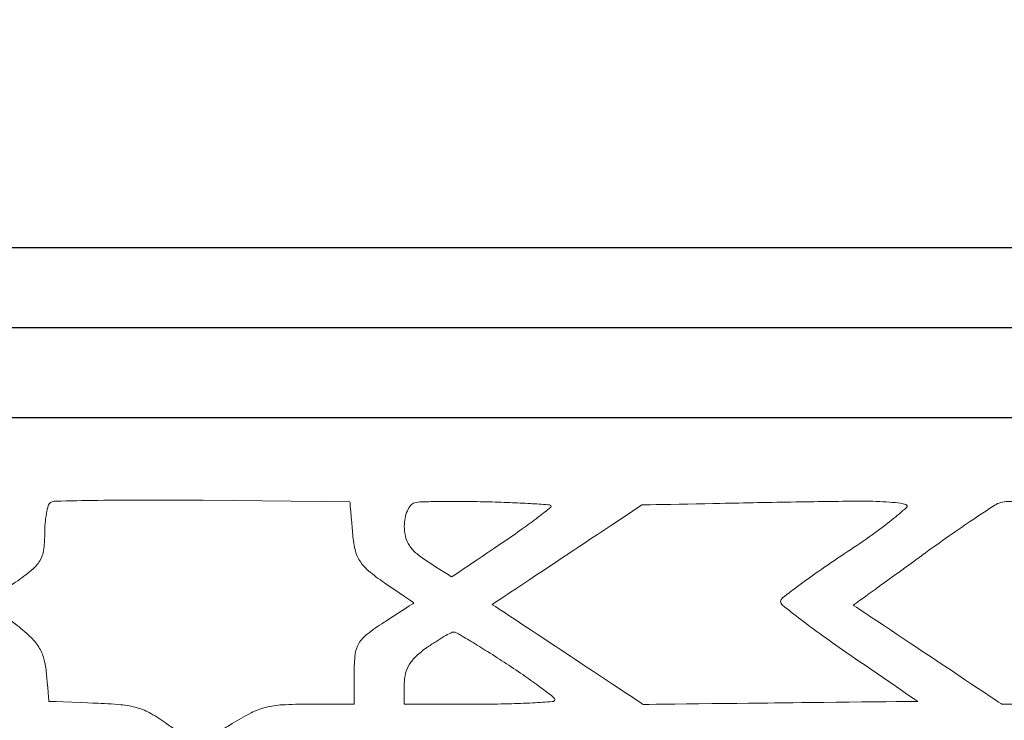
# Model space of a CAD drawing. Units: inches. Extents: x 360 to 496, y -1302 to -1214.
# Drawn here: x 392 to 404, y -1246 to -1238 of the extents above; entities that cross this region are included whole.
import ezdxf

# ---------------------------------------------------------------- set-up
doc = ezdxf.new("R2010")
doc.units = ezdxf.units.IN
doc.header["$MEASUREMENT"] = 0
doc.layers.add('00 WR DIM', color=3, linetype='Continuous', lineweight=18)
doc.layers.add('00 WR OBJ 1', color=7, linetype='Continuous')
doc.layers.add('Layer 1', color=7, linetype='Continuous')
doc.styles.add('00 WR TEXT', font='arial.ttf', dxfattribs={"width": 0.9})
doc.dimstyles.new('00 WR STANDARD 008', dxfattribs={"dimscale": 8, "dimtxt": 0.125, "dimasz": 0.125, "dimexe": 0.125, "dimexo": 0.0625, "dimgap": 0.05, "dimtad": 1, "dimdec": 4, "dimzin": 3, "dimdsep": 46, "dimlunit": 4, "dimtxsty": '00 WR TEXT', "dimcen": 0, "dimclrd": 256, "dimclre": 256, "dimclrt": 256, "dimadec": 1, "dimazin": 0, "dimtfac": 1, "dimtdec": 4, "dimtofl": 0, "dimtmove": 0, "dimatfit": 3, "dimfxl": 1, "dimtfill": 1, "dimtolj": 1, "dimtzin": 0, "dimlwd": -1, "dimlwe": -1, "dimarcsym": 0})

# ---------------------------------------------------------------- blocks, each defined once
blk = doc.blocks.new('*D0')
at = {"layer": '00 WR DIM', "linetype": 'Continuous', "transparency": 16777216}
for p, q in [((369.814, -1239.903), (369.814, -1235.742)), ((417.814, -1239.903), (417.814, -1235.742)), ((370.814, -1236.742), (416.814, -1236.742))]:
    blk.add_line(p, q, dxfattribs=at)
at = {"layer": '00 WR DIM', "transparency": 16777216}
for points in [[(370.814, -1236.576), (370.814, -1236.909), (369.814, -1236.742)], [(416.814, -1236.576), (416.814, -1236.909), (417.814, -1236.742)]]:
    blk.add_solid(points, dxfattribs=at)
at = {"layer": 'Defpoints', "color": 0, "transparency": 16777216}
for p in [(417.814, -1236.742), (369.814, -1240.403), (417.814, -1240.403)]:
    blk.add_point(p, dxfattribs=at)
at = {"layer": '00 WR DIM', "transparency": 16777216, "insert": (393.814, -1234.992), "char_height": 1, "attachment_point": 5, "style": '00 WR TEXT', "bg_fill": 3, "box_fill_scale": 1.25, "bg_fill_color": 256, "bg_fill_true_color": 13158600, "bg_fill_transparency": 0}
blk.add_mtext('\\A1;PANEL WIDTH AVAILABLE IN\\P2\'-0" OR 4\'-0"', dxfattribs=at)

msp = doc.modelspace()

# ---------------------------------------------------------------- linework, layer by layer
at = {"layer": '00 WR OBJ 1', "ltscale": 4}
for points in [[(416.81423, -1241.40301), (370.81423, -1241.40301), (370.81423, -1282.90301), (416.81423, -1282.90301)], [(415.68923, -1242.52801), (371.93923, -1242.52801), (371.93923, -1281.77801), (415.68923, -1281.77801)]]:
    msp.add_lwpolyline(points, close=True, dxfattribs=at)
at = {"layer": 'Layer 1', "lineweight": 9}
for points, knots in [([(393.87967, -1243.55728), (393.87967, -1243.55728), (395.71284, -1243.57612), (395.71284, -1243.57612), (395.71284, -1243.57612), (395.71284, -1243.57612), (395.74463, -1243.95684), (395.74463, -1243.95684), (395.74463, -1243.95684), (395.75065, -1244.02887), (395.76131, -1244.1007), (395.77662, -1244.17213), (395.77662, -1244.17213), (395.78715, -1244.22106), (395.80704, -1244.26895), (395.83595, -1244.31461), (395.83595, -1244.31461), (395.86395, -1244.35889), (395.90091, -1244.40043), (395.94579, -1244.43818), (395.94579, -1244.43818), (396.008, -1244.49051), (396.07433, -1244.54069), (396.14446, -1244.58844), (396.14446, -1244.58844), (396.14446, -1244.58844), (396.51249, -1244.83931), (396.51249, -1244.83931), (396.51249, -1244.83931), (396.51249, -1244.83931), (396.13877, -1245.08005), (396.13877, -1245.08005), (396.13877, -1245.08005), (396.06445, -1245.12787), (395.99361, -1245.17804), (395.92649, -1245.23038), (395.92649, -1245.23038), (395.88299, -1245.26433), (395.84832, -1245.30286), (395.82372, -1245.34433), (395.82372, -1245.34433), (395.79814, -1245.38757), (395.78257, -1245.43323), (395.77753, -1245.47955), (395.77753, -1245.47955), (395.76923, -1245.5568), (395.76504, -1245.63426), (395.76504, -1245.71171), (395.76504, -1245.71171), (395.76504, -1245.71171), (395.76504, -1246.10277), (395.76504, -1246.10277), (395.76504, -1246.10277), (395.76504, -1246.10277), (395.19834, -1246.10277), (395.19834, -1246.10277), (395.19834, -1246.10277), (395.08844, -1246.10277), (394.97854, -1246.10578), (394.86896, -1246.11173), (394.86896, -1246.11173), (394.79792, -1246.11559), (394.72806, -1246.12619), (394.66146, -1246.14307), (394.66146, -1246.14307), (394.59631, -1246.15962), (394.53521, -1246.18252), (394.48013, -1246.21091), (394.48013, -1246.21091), (394.39836, -1246.25317), (394.31966, -1246.29791), (394.24423, -1246.34508), (394.24423, -1246.34508), (394.19412, -1246.37641), (394.14343, -1246.40735), (394.09221, -1246.4379), (394.09221, -1246.4379), (394.04753, -1246.46453), (394.00213, -1246.49063), (393.95607, -1246.51621), (393.95607, -1246.51621), (393.91735, -1246.53766), (393.87829, -1246.55892), (393.83898, -1246.57992), (393.83898, -1246.57992), (393.82995, -1246.58476), (393.81876, -1246.58738), (393.80725, -1246.58738), (393.80725, -1246.58738), (393.79593, -1246.58738), (393.78501, -1246.58457), (393.77664, -1246.57953), (393.77664, -1246.57953), (393.74262, -1246.55905), (393.70893, -1246.53838), (393.67563, -1246.51738), (393.67563, -1246.51738), (393.63573, -1246.49233), (393.59661, -1246.46669), (393.55834, -1246.44052), (393.55834, -1246.44052), (393.51451, -1246.41049), (393.47134, -1246.38007), (393.42875, -1246.34926), (393.42875, -1246.34926), (393.36549, -1246.30347), (393.29831, -1246.26016), (393.22753, -1246.21954), (393.22753, -1246.21954), (393.1767, -1246.1903), (393.11939, -1246.16642), (393.05771, -1246.14863), (393.05771, -1246.14863), (392.99235, -1246.12985), (392.92354, -1246.11703), (392.85302, -1246.11062), (392.85302, -1246.11062), (392.74488, -1246.10074), (392.63629, -1246.09374), (392.52737, -1246.08969), (392.52737, -1246.08969), (392.52737, -1246.08969), (391.95485, -1246.06817), (391.95485, -1246.06817), (391.95485, -1246.06817), (391.95485, -1246.06817), (391.9239, -1245.72205), (391.9239, -1245.72205), (391.9239, -1245.72205), (391.91828, -1245.65899), (391.90729, -1245.59625), (391.891, -1245.53397), (391.891, -1245.53397), (391.87805, -1245.48458), (391.85685, -1245.43631), (391.82781, -1245.39006), (391.82781, -1245.39006), (391.7983, -1245.34302), (391.76115, -1245.29828), (391.71706, -1245.25661), (391.71706, -1245.25661), (391.66001, -1245.2027), (391.59891, -1245.15076), (391.53389, -1245.10098), (391.53389, -1245.10098), (391.53389, -1245.10098), (391.17495, -1244.82597), (391.17495, -1244.82597), (391.17495, -1244.82597), (391.17495, -1244.82597), (391.5388, -1244.57883), (391.5388, -1244.57883), (391.5388, -1244.57883), (391.60853, -1244.53153), (391.67473, -1244.48194), (391.73727, -1244.4304), (391.73727, -1244.4304), (391.77992, -1244.3952), (391.81453, -1244.35608), (391.84004, -1244.31422), (391.84004, -1244.31422), (391.86568, -1244.27222), (391.88197, -1244.228), (391.88845, -1244.18286), (391.88845, -1244.18286), (391.89793, -1244.11633), (391.90271, -1244.0496), (391.90271, -1243.98275), (391.90271, -1243.98275), (391.90271, -1243.93702), (391.90441, -1243.8913), (391.90794, -1243.84564), (391.90794, -1243.84564), (391.91108, -1243.80442), (391.91638, -1243.76328), (391.92377, -1243.72233), (391.92377, -1243.72233), (391.92986, -1243.68877), (391.93745, -1243.65527), (391.94634, -1243.62198), (391.94634, -1243.62198), (391.95001, -1243.60837), (391.95988, -1243.59587), (391.9746, -1243.58613), (391.9746, -1243.58613), (391.99213, -1243.57448), (392.01575, -1243.56768), (392.04054, -1243.56722), (392.04054, -1243.56722), (392.21501, -1243.56369), (392.38947, -1243.56062), (392.56388, -1243.55793), (392.56388, -1243.55793), (392.76647, -1243.55492), (392.9692, -1243.55342), (393.17179, -1243.55348), (393.17179, -1243.55348), (393.40782, -1243.55355), (393.64377, -1243.55486), (393.87967, -1243.55728)], [0, 0, 0, 0, 0.01960784, 0.01960784, 0.01960784, 0.01960785, 0.03921569, 0.03921569, 0.03921569, 0.0392157, 0.05882353, 0.05882353, 0.05882353, 0.05882354, 0.07843137, 0.07843137, 0.07843137, 0.07843138, 0.09803922, 0.09803922, 0.09803922, 0.09803923, 0.11764706, 0.11764706, 0.11764706, 0.11764707, 0.1372549, 0.1372549, 0.1372549, 0.13725491, 0.15686275, 0.15686275, 0.15686275, 0.15686276, 0.17647059, 0.17647059, 0.17647059, 0.1764706, 0.19607843, 0.19607843, 0.19607843, 0.19607844, 0.21568627, 0.21568627, 0.21568627, 0.21568628, 0.23529412, 0.23529412, 0.23529412, 0.23529413, 0.25490196, 0.25490196, 0.25490196, 0.25490197, 0.2745098, 0.2745098, 0.2745098, 0.27450981, 0.29411765, 0.29411765, 0.29411765, 0.29411766, 0.31372549, 0.31372549, 0.31372549, 0.3137255, 0.33333333, 0.33333333, 0.33333333, 0.33333334, 0.35294118, 0.35294118, 0.35294118, 0.35294119, 0.37254902, 0.37254902, 0.37254902, 0.37254903, 0.39215686, 0.39215686, 0.39215686, 0.39215687, 0.41176471, 0.41176471, 0.41176471, 0.41176472, 0.43137255, 0.43137255, 0.43137255, 0.43137256, 0.45098039, 0.45098039, 0.45098039, 0.4509804, 0.47058824, 0.47058824, 0.47058824, 0.47058825, 0.49019608, 0.49019608, 0.49019608, 0.49019609, 0.50980392, 0.50980392, 0.50980392, 0.50980393, 0.52941176, 0.52941176, 0.52941176, 0.52941177, 0.54901961, 0.54901961, 0.54901961, 0.54901962, 0.56862745, 0.56862745, 0.56862745, 0.56862746, 0.58823529, 0.58823529, 0.58823529, 0.5882353, 0.60784314, 0.60784314, 0.60784314, 0.60784315, 0.62745098, 0.62745098, 0.62745098, 0.62745099, 0.64705882, 0.64705882, 0.64705882, 0.64705883, 0.66666667, 0.66666667, 0.66666667, 0.66666668, 0.68627451, 0.68627451, 0.68627451, 0.68627452, 0.70588235, 0.70588235, 0.70588235, 0.70588236, 0.7254902, 0.7254902, 0.7254902, 0.72549021, 0.74509804, 0.74509804, 0.74509804, 0.74509805, 0.76470588, 0.76470588, 0.76470588, 0.76470589, 0.78431373, 0.78431373, 0.78431373, 0.78431374, 0.80392157, 0.80392157, 0.80392157, 0.80392158, 0.82352941, 0.82352941, 0.82352941, 0.82352942, 0.84313725, 0.84313725, 0.84313725, 0.84313726, 0.8627451, 0.8627451, 0.8627451, 0.86274511, 0.88235294, 0.88235294, 0.88235294, 0.88235295, 0.90196078, 0.90196078, 0.90196078, 0.90196079, 0.92156863, 0.92156863, 0.92156863, 0.92156864, 0.94117647, 0.94117647, 0.94117647, 0.94117648, 0.96078431, 0.96078431, 0.96078431, 0.96078432, 1, 1, 1, 1]), ([(397.41544, -1243.57592), (397.51395, -1243.57847), (397.61247, -1243.58174), (397.71086, -1243.58554), (397.71086, -1243.58554), (397.7961, -1243.58888), (397.88127, -1243.59306), (397.96631, -1243.59803), (397.96631, -1243.59803), (398.03866, -1243.60222), (398.11088, -1243.6068), (398.1831, -1243.61157), (398.1831, -1243.61157), (398.19677, -1243.61249), (398.20953, -1243.61655), (398.21928, -1243.62296), (398.21928, -1243.62296), (398.22785, -1243.62865), (398.22844, -1243.63781), (398.22065, -1243.64396), (398.22065, -1243.64396), (398.16773, -1243.68595), (398.11435, -1243.72762), (398.06051, -1243.76903), (398.06051, -1243.76903), (397.99627, -1243.81842), (397.93059, -1243.86696), (397.86354, -1243.91465), (397.86354, -1243.91465), (397.78393, -1243.97117), (397.70334, -1244.0271), (397.62176, -1244.08238), (397.62176, -1244.08238), (397.62176, -1244.08238), (396.98362, -1244.51485), (396.98362, -1244.51485), (396.98362, -1244.51485), (396.98362, -1244.51485), (396.68748, -1244.32678), (396.68748, -1244.32678), (396.68748, -1244.32678), (396.63672, -1244.29446), (396.58949, -1244.25979), (396.54625, -1244.22302), (396.54625, -1244.22302), (396.51014, -1244.19241), (396.47998, -1244.15885), (396.45636, -1244.12326), (396.45636, -1244.12326), (396.43314, -1244.08827), (396.41672, -1244.05144), (396.4075, -1244.01369), (396.4075, -1244.01369), (396.39677, -1243.9696), (396.3914, -1243.92505), (396.3914, -1243.88044), (396.3914, -1243.88044), (396.3914, -1243.84649), (396.39454, -1243.81253), (396.40089, -1243.77885), (396.40089, -1243.77885), (396.40671, -1243.74816), (396.41633, -1243.71781), (396.42961, -1243.68811), (396.42961, -1243.68811), (396.44027, -1243.6643), (396.45427, -1243.64121), (396.47141, -1243.6191), (396.47141, -1243.6191), (396.48207, -1243.60529), (396.50006, -1243.59457), (396.52185, -1243.58901), (396.52185, -1243.58901), (396.54965, -1243.58194), (396.57902, -1243.57789), (396.60872, -1243.5769), (396.60872, -1243.5769), (396.68519, -1243.57442), (396.76166, -1243.57259), (396.8382, -1243.57147), (396.8382, -1243.57147), (396.92998, -1243.5701), (397.02183, -1243.56984), (397.11367, -1243.57062), (397.11367, -1243.57062), (397.21428, -1243.57147), (397.31489, -1243.57324), (397.41544, -1243.57592)], [0, 0, 0, 0, 0.04347826, 0.04347826, 0.04347826, 0.04347827, 0.08695652, 0.08695652, 0.08695652, 0.08695653, 0.13043478, 0.13043478, 0.13043478, 0.13043479, 0.17391304, 0.17391304, 0.17391304, 0.17391305, 0.2173913, 0.2173913, 0.2173913, 0.21739131, 0.26086957, 0.26086957, 0.26086957, 0.26086958, 0.30434783, 0.30434783, 0.30434783, 0.30434784, 0.34782609, 0.34782609, 0.34782609, 0.3478261, 0.39130435, 0.39130435, 0.39130435, 0.39130436, 0.43478261, 0.43478261, 0.43478261, 0.43478262, 0.47826087, 0.47826087, 0.47826087, 0.47826088, 0.52173913, 0.52173913, 0.52173913, 0.52173914, 0.56521739, 0.56521739, 0.56521739, 0.5652174, 0.60869565, 0.60869565, 0.60869565, 0.60869566, 0.65217391, 0.65217391, 0.65217391, 0.65217392, 0.69565217, 0.69565217, 0.69565217, 0.69565218, 0.73913043, 0.73913043, 0.73913043, 0.73913044, 0.7826087, 0.7826087, 0.7826087, 0.78260871, 0.82608696, 0.82608696, 0.82608696, 0.82608697, 0.86956522, 0.86956522, 0.86956522, 0.86956523, 0.91304348, 0.91304348, 0.91304348, 0.91304349, 1, 1, 1, 1]), ([(402.10588, -1243.56807), (402.16495, -1243.56801), (402.22402, -1243.56892), (402.28303, -1243.57089), (402.28303, -1243.57089), (402.33843, -1243.57272), (402.39371, -1243.57573), (402.44886, -1243.57991), (402.44886, -1243.57991), (402.49498, -1243.58345), (402.5409, -1243.58783), (402.58656, -1243.59306), (402.58656, -1243.59306), (402.60959, -1243.59574), (402.6317, -1243.6013), (402.65158, -1243.60948), (402.65158, -1243.60948), (402.66074, -1243.61321), (402.66709, -1243.61936), (402.66912, -1243.62629), (402.66912, -1243.62629), (402.67108, -1243.63336), (402.66853, -1243.64062), (402.66212, -1243.64631), (402.66212, -1243.64631), (402.60291, -1243.69851), (402.54208, -1243.74993), (402.4796, -1243.8005), (402.4796, -1243.8005), (402.40071, -1243.86448), (402.31868, -1243.92662), (402.23364, -1243.98707), (402.23364, -1243.98707), (402.13172, -1244.05955), (402.0277, -1244.13072), (401.92166, -1244.20065), (401.92166, -1244.20065), (401.81392, -1244.27163), (401.70756, -1244.34352), (401.6025, -1244.41627), (401.6025, -1244.41627), (401.51104, -1244.47965), (401.42136, -1244.54409), (401.3335, -1244.60964), (401.3335, -1244.60964), (401.25965, -1244.66472), (401.18658, -1244.72026), (401.11436, -1244.77625), (401.11436, -1244.77625), (401.09787, -1244.78901), (401.08884, -1244.80517), (401.08884, -1244.82198), (401.08884, -1244.82198), (401.08884, -1244.83886), (401.09781, -1244.85521), (401.1141, -1244.86823), (401.1141, -1244.86823), (401.18874, -1244.92769), (401.26416, -1244.98683), (401.34031, -1245.04544), (401.34031, -1245.04544), (401.43071, -1245.11505), (401.52288, -1245.1836), (401.61689, -1245.25105), (401.61689, -1245.25105), (401.72489, -1245.32863), (401.8342, -1245.40537), (401.94489, -1245.48125), (401.94489, -1245.48125), (401.94489, -1245.48125), (402.801, -1246.06817), (402.801, -1246.06817), (402.801, -1246.06817), (402.801, -1246.06817), (401.08714, -1246.08727), (401.08714, -1246.08727), (401.08714, -1246.08727), (401.08714, -1246.08727), (399.37323, -1246.10637), (399.37323, -1246.10637), (399.37323, -1246.10637), (399.37323, -1246.10637), (398.43182, -1245.48203), (398.43182, -1245.48203), (398.43182, -1245.48203), (398.43182, -1245.48203), (397.49034, -1244.85776), (397.49034, -1244.85776), (397.49034, -1244.85776), (397.49034, -1244.85776), (398.42298, -1244.23637), (398.42298, -1244.23637), (398.42298, -1244.23637), (398.42298, -1244.23637), (399.3557, -1243.61498), (399.3557, -1243.61498), (399.3557, -1243.61498), (399.3557, -1243.61498), (400.50932, -1243.59195), (400.50932, -1243.59195), (400.50932, -1243.59195), (400.66737, -1243.58874), (400.82541, -1243.5858), (400.98346, -1243.58305), (400.98346, -1243.58305), (401.14039, -1243.58031), (401.29726, -1243.57775), (401.4542, -1243.5754), (401.4542, -1243.5754), (401.59046, -1243.57337), (401.72672, -1243.57147), (401.86299, -1243.56977), (401.86299, -1243.56977), (401.94391, -1243.56879), (402.02489, -1243.5682), (402.10588, -1243.56807)], [0, 0, 0, 0, 0.03333333, 0.03333333, 0.03333333, 0.03333334, 0.06666667, 0.06666667, 0.06666667, 0.06666668, 0.1, 0.1, 0.1, 0.10000001, 0.13333333, 0.13333333, 0.13333333, 0.13333334, 0.16666667, 0.16666667, 0.16666667, 0.16666668, 0.2, 0.2, 0.2, 0.20000001, 0.23333333, 0.23333333, 0.23333333, 0.23333334, 0.26666667, 0.26666667, 0.26666667, 0.26666668, 0.3, 0.3, 0.3, 0.30000001, 0.33333333, 0.33333333, 0.33333333, 0.33333334, 0.36666667, 0.36666667, 0.36666667, 0.36666668, 0.4, 0.4, 0.4, 0.40000001, 0.43333333, 0.43333333, 0.43333333, 0.43333334, 0.46666667, 0.46666667, 0.46666667, 0.46666668, 0.5, 0.5, 0.5, 0.50000001, 0.53333333, 0.53333333, 0.53333333, 0.53333334, 0.56666667, 0.56666667, 0.56666667, 0.56666668, 0.6, 0.6, 0.6, 0.60000001, 0.63333333, 0.63333333, 0.63333333, 0.63333334, 0.66666667, 0.66666667, 0.66666667, 0.66666668, 0.7, 0.7, 0.7, 0.70000001, 0.73333333, 0.73333333, 0.73333333, 0.73333334, 0.76666667, 0.76666667, 0.76666667, 0.76666668, 0.8, 0.8, 0.8, 0.80000001, 0.83333333, 0.83333333, 0.83333333, 0.83333334, 0.86666667, 0.86666667, 0.86666667, 0.86666668, 0.9, 0.9, 0.9, 0.90000001, 0.93333333, 0.93333333, 0.93333333, 0.93333334, 1, 1, 1, 1]), ([(405.21219, -1243.56323), (405.21219, -1243.56323), (406.46485, -1243.57612), (406.46485, -1243.57612), (406.46485, -1243.57612), (406.46485, -1243.57612), (406.49658, -1243.95684), (406.49658, -1243.95684), (406.49658, -1243.95684), (406.50266, -1244.02939), (406.51346, -1244.10174), (406.52896, -1244.1737), (406.52896, -1244.1737), (406.53956, -1244.22283), (406.55984, -1244.27084), (406.58927, -1244.31644), (406.58927, -1244.31644), (406.61819, -1244.36132), (406.65606, -1244.40331), (406.70199, -1244.44139), (406.70199, -1244.44139), (406.76721, -1244.49555), (406.83642, -1244.54749), (406.90923, -1244.59714), (406.90923, -1244.59714), (406.90923, -1244.59714), (407.29015, -1244.85678), (407.29015, -1244.85678), (407.29015, -1244.85678), (407.29015, -1244.85678), (406.9036, -1245.1193), (406.9036, -1245.1193), (406.9036, -1245.1193), (406.82831, -1245.17039), (406.75635, -1245.2237), (406.68792, -1245.27898), (406.68792, -1245.27898), (406.6435, -1245.31489), (406.60739, -1245.35493), (406.5807, -1245.39791), (406.5807, -1245.39791), (406.55421, -1245.44062), (406.53753, -1245.4857), (406.53132, -1245.53168), (406.53132, -1245.53168), (406.52183, -1245.60175), (406.51705, -1245.672), (406.51705, -1245.74226), (406.51705, -1245.74226), (406.51705, -1245.74226), (406.51705, -1246.10277), (406.51705, -1246.10277), (406.51705, -1246.10277), (406.51705, -1246.10277), (405.18393, -1246.10277), (405.18393, -1246.10277), (405.18393, -1246.10277), (405.18393, -1246.10277), (403.8508, -1246.10277), (403.8508, -1246.10277), (403.8508, -1246.10277), (403.8508, -1246.10277), (402.92346, -1245.48498), (402.92346, -1245.48498), (402.92346, -1245.48498), (402.92346, -1245.48498), (401.99611, -1244.86718), (401.99611, -1244.86718), (401.99611, -1244.86718), (401.99611, -1244.86718), (402.85699, -1244.24258), (402.85699, -1244.24258), (402.85699, -1244.24258), (402.96885, -1244.1614), (403.08176, -1244.08081), (403.19559, -1244.0008), (403.19559, -1244.0008), (403.29594, -1243.93028), (403.3976, -1243.86055), (403.50043, -1243.79154), (403.50043, -1243.79154), (403.58724, -1243.73332), (403.67457, -1243.67542), (403.76249, -1243.61792), (403.76249, -1243.61792), (403.7844, -1243.60359), (403.81024, -1243.59215), (403.83863, -1243.58417), (403.83863, -1243.58417), (403.86696, -1243.57625), (403.89731, -1243.5718), (403.92799, -1243.57108), (403.92799, -1243.57108), (404.04934, -1243.56827), (404.17062, -1243.56591), (404.29197, -1243.56408), (404.29197, -1243.56408), (404.43576, -1243.56186), (404.57961, -1243.56075), (404.72346, -1243.56075), (404.72346, -1243.56075), (404.88635, -1243.56075), (405.0493, -1243.56153), (405.21219, -1243.56323)], [0, 0, 0, 0, 0.03703704, 0.03703704, 0.03703704, 0.03703705, 0.07407407, 0.07407407, 0.07407407, 0.07407408, 0.11111111, 0.11111111, 0.11111111, 0.11111112, 0.14814815, 0.14814815, 0.14814815, 0.14814816, 0.18518519, 0.18518519, 0.18518519, 0.1851852, 0.22222222, 0.22222222, 0.22222222, 0.22222223, 0.25925926, 0.25925926, 0.25925926, 0.25925927, 0.2962963, 0.2962963, 0.2962963, 0.29629631, 0.33333333, 0.33333333, 0.33333333, 0.33333334, 0.37037037, 0.37037037, 0.37037037, 0.37037038, 0.40740741, 0.40740741, 0.40740741, 0.40740742, 0.44444444, 0.44444444, 0.44444444, 0.44444445, 0.48148148, 0.48148148, 0.48148148, 0.48148149, 0.51851852, 0.51851852, 0.51851852, 0.51851853, 0.55555556, 0.55555556, 0.55555556, 0.55555557, 0.59259259, 0.59259259, 0.59259259, 0.5925926, 0.62962963, 0.62962963, 0.62962963, 0.62962964, 0.66666667, 0.66666667, 0.66666667, 0.66666668, 0.7037037, 0.7037037, 0.7037037, 0.70370371, 0.74074074, 0.74074074, 0.74074074, 0.74074075, 0.77777778, 0.77777778, 0.77777778, 0.77777779, 0.81481481, 0.81481481, 0.81481481, 0.81481482, 0.85185185, 0.85185185, 0.85185185, 0.85185186, 0.88888889, 0.88888889, 0.88888889, 0.8888889, 0.92592593, 0.92592593, 0.92592593, 0.92592594, 1, 1, 1, 1]), ([(397.00809, -1245.2029), (397.02156, -1245.2029), (397.03452, -1245.20617), (397.04459, -1245.21206), (397.04459, -1245.21206), (397.1049, -1245.24758), (397.16489, -1245.28323), (397.22468, -1245.31915), (397.22468, -1245.31915), (397.29461, -1245.36114), (397.36363, -1245.4038), (397.43186, -1245.44704), (397.43186, -1245.44704), (397.51095, -1245.49714), (397.58931, -1245.54771), (397.6671, -1245.59874), (397.6671, -1245.59874), (397.74514, -1245.64996), (397.82226, -1245.70183), (397.89828, -1245.75436), (397.89828, -1245.75436), (397.96461, -1245.80015), (398.02957, -1245.8468), (398.09315, -1245.89422), (398.09315, -1245.89422), (398.14653, -1245.934), (398.19926, -1245.97416), (398.25146, -1246.01466), (398.25146, -1246.01466), (398.26363, -1246.02414), (398.27037, -1246.03624), (398.27037, -1246.04867), (398.27037, -1246.04867), (398.27037, -1246.05973), (398.25787, -1246.06908), (398.24132, -1246.07033), (398.24132, -1246.07033), (398.15909, -1246.07667), (398.0768, -1246.08217), (397.99437, -1246.08688), (397.99437, -1246.08688), (397.8935, -1246.0927), (397.79237, -1246.09669), (397.6911, -1246.09891), (397.6911, -1246.09891), (397.57106, -1246.10146), (397.45096, -1246.10277), (397.33085, -1246.10277), (397.33085, -1246.10277), (397.33085, -1246.10277), (396.3914, -1246.10277), (396.3914, -1246.10277), (396.3914, -1246.10277), (396.3914, -1246.10277), (396.3914, -1245.84699), (396.3914, -1245.84699), (396.3914, -1245.84699), (396.3914, -1245.80375), (396.39683, -1245.76058), (396.40763, -1245.71786), (396.40763, -1245.71786), (396.41744, -1245.67933), (396.43373, -1245.64158), (396.45623, -1245.60541), (396.45623, -1245.60541), (396.47913, -1245.56871), (396.50811, -1245.53378), (396.54252, -1245.50133), (396.54252, -1245.50133), (396.58164, -1245.46444), (396.62488, -1245.42957), (396.67185, -1245.39699), (396.67185, -1245.39699), (396.70835, -1245.37181), (396.74557, -1245.34695), (396.78338, -1245.32261), (396.78338, -1245.32261), (396.81687, -1245.30116), (396.85122, -1245.28022), (396.88635, -1245.25988), (396.88635, -1245.25988), (396.91539, -1245.24313), (396.94483, -1245.22678), (396.97473, -1245.21069), (396.97473, -1245.21069), (396.98415, -1245.20565), (396.99599, -1245.2029), (397.00809, -1245.2029)], [0, 0, 0, 0, 0.04347826, 0.04347826, 0.04347826, 0.04347827, 0.08695652, 0.08695652, 0.08695652, 0.08695653, 0.13043478, 0.13043478, 0.13043478, 0.13043479, 0.17391304, 0.17391304, 0.17391304, 0.17391305, 0.2173913, 0.2173913, 0.2173913, 0.21739131, 0.26086957, 0.26086957, 0.26086957, 0.26086958, 0.30434783, 0.30434783, 0.30434783, 0.30434784, 0.34782609, 0.34782609, 0.34782609, 0.3478261, 0.39130435, 0.39130435, 0.39130435, 0.39130436, 0.43478261, 0.43478261, 0.43478261, 0.43478262, 0.47826087, 0.47826087, 0.47826087, 0.47826088, 0.52173913, 0.52173913, 0.52173913, 0.52173914, 0.56521739, 0.56521739, 0.56521739, 0.5652174, 0.60869565, 0.60869565, 0.60869565, 0.60869566, 0.65217391, 0.65217391, 0.65217391, 0.65217392, 0.69565217, 0.69565217, 0.69565217, 0.69565218, 0.73913043, 0.73913043, 0.73913043, 0.73913044, 0.7826087, 0.7826087, 0.7826087, 0.78260871, 0.82608696, 0.82608696, 0.82608696, 0.82608697, 0.86956522, 0.86956522, 0.86956522, 0.86956523, 0.91304348, 0.91304348, 0.91304348, 0.91304349, 1, 1, 1, 1])]:
    msp.add_open_spline(points, degree=3, knots=knots, dxfattribs=at)

# ---------------------------------------------------------------- dimensions: what is measured, and where the dimension line sits
at = {"layer": '00 WR DIM'}
dim = msp.add_linear_dim(base=(417.81423, -1236.74227), p1=(369.81423, -1240.40301), p2=(417.81423, -1240.40301), text='PANEL WIDTH AVAILABLE IN\\P2\'-0" OR <>', dimstyle='00 WR STANDARD 008', dxfattribs=at)
dim.commit()
dim.dimension.update_dxf_attribs({"geometry": '*D0', "text_midpoint": (393.81423, -1234.99154)})

# ---------------------------------------------------------------- next in the draw order: linework, layer by layer
at = {"layer": '00 WR OBJ 1', "ltscale": 4}
msp.add_lwpolyline([(417.81423, -1240.40301), (369.81423, -1240.40301), (369.81423, -1283.90301), (417.81423, -1283.90301)], close=True, dxfattribs=at)

doc.saveas('drawing.dxf')
